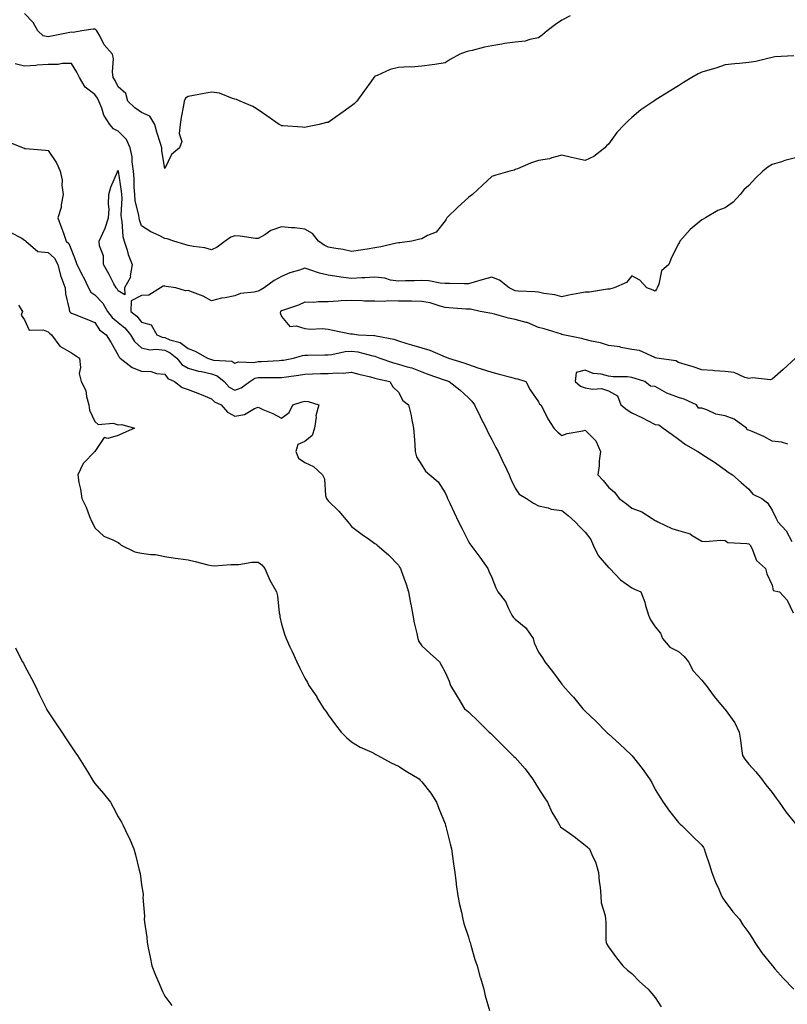
# Model space of a CAD drawing. Units: inches. Extents: x 868163 to 870803, y 7340138 to 7342778.
# Drawn here: x 868726 to 869055, y 7341135 to 7341557 of the extents above; entities that cross this region are included whole.
import ezdxf

# ---------------------------------------------------------------- set-up
doc = ezdxf.new("R2010")
doc.units = ezdxf.units.IN
doc.header["$MEASUREMENT"] = 0
doc.layers.add('Contour_86817340', color=7, linetype='Continuous', true_color=0xf29cd9)

msp = doc.modelspace()

# ---------------------------------------------------------------- linework, layer by layer
at = {"layer": 'Contour_86817340'}
for points in [[(868961.67, 7341558.3, 3366), (868958.05, 7341556.55, 3366), (868955.31, 7341554.66, 3366), (868951.72, 7341551.92, 3366), (868949.78, 7341550.19, 3366), (868948.05, 7341548.88, 3366), (868944.41, 7341548.28, 3366), (868942.4, 7341547.57, 3366), (868938.05, 7341547.13, 3366), (868933.52, 7341546.45, 3366), (868932.36, 7341546.23, 3366), (868928.05, 7341545.53, 3366), (868924.98, 7341544.99, 3366), (868919.64, 7341543.51, 3366), (868918.05, 7341543.17, 3366), (868917.04, 7341542.93, 3366), (868914.36, 7341541.92, 3366), (868910.26, 7341539.71, 3366), (868908.05, 7341538.24, 3366), (868903.73, 7341537.6, 3366), (868902.55, 7341537.42, 3366), (868898.05, 7341536.76, 3366), (868893.57, 7341536.4, 3366), (868892.63, 7341536.5, 3366), (868888.05, 7341536.25, 3366), (868884.58, 7341535.39, 3366), (868878.92, 7341532.79, 3366), (868878.05, 7341532.48, 3366), (868877.8, 7341532.17, 3366), (868877.58, 7341531.92, 3366), (868876.28, 7341530.16, 3366), (868873.54, 7341526.43, 3366), (868870.25, 7341521.92, 3366), (868869.2, 7341520.77, 3366), (868868.05, 7341519.79, 3366), (868863.42, 7341516.54, 3366), (868860.95, 7341514.82, 3366), (868858.05, 7341512.79, 3366), (868857.29, 7341512.68, 3366), (868854.08, 7341511.92, 3366), (868849.13, 7341510.85, 3366), (868848.05, 7341510.59, 3366), (868846.85, 7341510.72, 3366), (868838.68, 7341511.3, 3366), (868838.05, 7341511.36, 3366), (868837.69, 7341511.56, 3366), (868837.06, 7341511.92, 3366), (868831.75, 7341515.62, 3366), (868828.05, 7341518.1, 3366), (868825.75, 7341519.62, 3366), (868820.35, 7341521.92, 3366), (868818.71, 7341522.58, 3366), (868818.05, 7341522.77, 3366), (868816.98, 7341522.98, 3366), (868811.46, 7341525.33, 3366), (868808.05, 7341525.71, 3366), (868804.87, 7341525.1, 3366), (868800.37, 7341524.24, 3366), (868798.05, 7341523.8, 3366), (868796.85, 7341523.12, 3366), (868796.4, 7341521.92, 3366), (868796.08, 7341519.95, 3366), (868795.13, 7341514.84, 3366), (868794.68, 7341511.92, 3366), (868794.21, 7341508.08, 3366), (868795.37, 7341504.6, 3366), (868794.32, 7341501.92, 3366), (868790.98, 7341498.99, 3366), (868788.05, 7341493.05, 3366), (868786.77, 7341500.64, 3366), (868786.72, 7341501.92, 3366), (868786.16, 7341503.81, 3366), (868784.69, 7341508.56, 3366), (868783.72, 7341511.92, 3366), (868781.58, 7341515.46, 3366), (868778.05, 7341516.95, 3366), (868775.19, 7341519.06, 3366), (868772.2, 7341521.92, 3366), (868771.3, 7341525.17, 3366), (868768.05, 7341528.03, 3366), (868766.77, 7341530.64, 3366), (868765.9, 7341531.92, 3366), (868765.59, 7341534.38, 3366), (868766.02, 7341539.89, 3366), (868765.61, 7341541.92, 3366), (868762.08, 7341545.95, 3366), (868760.18, 7341549.79, 3366), (868758.95, 7341551.92, 3366), (868758.56, 7341552.43, 3366), (868758.05, 7341552.61, 3366), (868757.34, 7341552.63, 3366), (868752.5, 7341551.92, 3366), (868748.75, 7341551.22, 3366), (868748.05, 7341551.37, 3366), (868747.39, 7341551.26, 3366), (868740.21, 7341549.77, 3366), (868738.05, 7341549.44, 3366), (868735.98, 7341549.85, 3366), (868733.67, 7341551.92, 3366), (868731.69, 7341555.56, 3366), (868728.05, 7341559.4, 3366)], [(869057.37, 7341541.24, 3365), (869049.19, 7341540.77, 3365), (869048.05, 7341540.49, 3365), (869046.27, 7341540.14, 3365), (869041.13, 7341538.84, 3365), (869038.05, 7341538.34, 3365), (869034.06, 7341537.93, 3365), (869032.11, 7341537.86, 3365), (869028.05, 7341537.35, 3365), (869024.05, 7341535.92, 3365), (869021.41, 7341535.27, 3365), (869018.05, 7341534.26, 3365), (869016.46, 7341533.51, 3365), (869013.66, 7341531.92, 3365), (869010.15, 7341529.82, 3365), (869008.05, 7341528.39, 3365), (869003.94, 7341526.03, 3365), (868999.1, 7341522.97, 3365), (868998.05, 7341522.32, 3365), (868997.8, 7341522.16, 3365), (868997.42, 7341521.92, 3365), (868991.87, 7341518.1, 3365), (868988.05, 7341514.82, 3365), (868986.48, 7341513.49, 3365), (868984.92, 7341511.92, 3365), (868981.56, 7341508.41, 3365), (868978.05, 7341503.41, 3365), (868977.23, 7341502.74, 3365), (868976.46, 7341501.92, 3365), (868971.77, 7341498.2, 3365), (868968.05, 7341496.51, 3365), (868963.53, 7341497.4, 3365), (868962.19, 7341497.78, 3365), (868958.05, 7341498.74, 3365), (868953.72, 7341497.58, 3365), (868952.79, 7341497.18, 3365), (868948.05, 7341496.4, 3365), (868944.61, 7341495.36, 3365), (868939.04, 7341492.92, 3365), (868938.05, 7341492.55, 3365), (868937.61, 7341492.36, 3365), (868935.76, 7341491.92, 3365), (868929.82, 7341490.15, 3365), (868928.05, 7341489.67, 3365), (868924.1, 7341485.87, 3365), (868919.73, 7341481.92, 3365), (868918.82, 7341481.15, 3365), (868918.05, 7341480.67, 3365), (868913.53, 7341476.44, 3365), (868908.79, 7341471.92, 3365), (868908.56, 7341471.41, 3365), (868908.05, 7341470.71, 3365), (868904.2, 7341465.77, 3365), (868900.46, 7341464.33, 3365), (868898.05, 7341462.98, 3365), (868897.21, 7341462.76, 3365), (868893.86, 7341461.92, 3365), (868888.68, 7341461.29, 3365), (868888.05, 7341461.23, 3365), (868887.2, 7341461.08, 3365), (868880.49, 7341459.48, 3365), (868878.05, 7341459.08, 3365), (868874.69, 7341458.57, 3365), (868871.91, 7341458.06, 3365), (868868.05, 7341457.51, 3365), (868864.47, 7341458.34, 3365), (868861.22, 7341458.76, 3365), (868858.05, 7341459.38, 3365), (868856.35, 7341460.22, 3365), (868853.85, 7341461.92, 3365), (868851.33, 7341465.2, 3365), (868848.05, 7341467.08, 3365), (868843.74, 7341467.61, 3365), (868842.37, 7341467.6, 3365), (868838.05, 7341468.03, 3365), (868833.4, 7341466.57, 3365), (868830.86, 7341464.73, 3365), (868828.05, 7341463.05, 3365), (868826.86, 7341463.11, 3365), (868820.27, 7341464.14, 3365), (868818.05, 7341464.23, 3365), (868816.29, 7341463.68, 3365), (868813.87, 7341461.92, 3365), (868810.51, 7341459.45, 3365), (868808.05, 7341458.19, 3365), (868805.23, 7341459.1, 3365), (868800.33, 7341459.64, 3365), (868798.05, 7341460.17, 3365), (868796.65, 7341460.52, 3365), (868791.88, 7341461.92, 3365), (868789.06, 7341462.94, 3365), (868788.05, 7341463.15, 3365), (868785.57, 7341464.41, 3365), (868782.12, 7341465.99, 3365), (868778.05, 7341468.45, 3365), (868777.18, 7341471.05, 3365), (868777.02, 7341471.92, 3365), (868776.89, 7341473.08, 3365), (868775.4, 7341479.27, 3365), (868775.19, 7341481.92, 3365), (868774.95, 7341485.02, 3365), (868774.91, 7341488.78, 3365), (868774.64, 7341491.92, 3365), (868774.06, 7341495.91, 3365), (868774.14, 7341498.01, 3365), (868773.27, 7341501.92, 3365), (868771.65, 7341505.52, 3365), (868768.05, 7341509.08, 3365), (868766.08, 7341509.95, 3365), (868764.57, 7341511.92, 3365), (868762.01, 7341515.88, 3365), (868761.11, 7341518.86, 3365), (868759.82, 7341521.92, 3365), (868759.2, 7341523.07, 3365), (868758.05, 7341524.67, 3365), (868754.02, 7341527.89, 3365), (868751.55, 7341531.92, 3365), (868750.44, 7341534.31, 3365), (868748.05, 7341537.98, 3365), (868744.09, 7341537.96, 3365), (868742.38, 7341537.59, 3365), (868738.05, 7341537.57, 3365), (868733.37, 7341537.24, 3365), (868732.85, 7341537.12, 3365), (868728.05, 7341536.88, 3365), (868723.94, 7341537.81, 3365)], [(868720.73, 7341504.61, 3365), (868727.43, 7341501.92, 3365), (868727.9, 7341501.77, 3365), (868728.05, 7341501.67, 3365), (868728.34, 7341501.63, 3365), (868737.03, 7341500.9, 3365), (868738.05, 7341500.72, 3365), (868741.67, 7341495.53, 3365), (868743.21, 7341491.92, 3365), (868744.12, 7341487.99, 3365), (868744.02, 7341485.95, 3365), (868744.6, 7341481.92, 3365), (868743.68, 7341477.55, 3365), (868743.62, 7341476.35, 3365), (868742.19, 7341471.92, 3365), (868743.85, 7341467.72, 3365), (868744.63, 7341465.34, 3365), (868745.86, 7341461.92, 3365), (868747.02, 7341460.89, 3365), (868748.05, 7341458.12, 3365), (868749.88, 7341453.75, 3365), (868750.44, 7341451.92, 3365), (868753.01, 7341446.96, 3365), (868753.04, 7341446.91, 3365), (868755.38, 7341441.92, 3365), (868756.32, 7341440.19, 3365), (868758.05, 7341439.01, 3365), (868761.5, 7341435.37, 3365), (868763.52, 7341431.92, 3365), (868765.45, 7341429.32, 3365), (868768.05, 7341427.23, 3365), (868770.96, 7341424.83, 3365), (868773.36, 7341421.92, 3365), (868775.1, 7341418.98, 3365), (868778.05, 7341416.35, 3365), (868781.61, 7341415.48, 3365), (868784.19, 7341415.78, 3365), (868788.05, 7341415.26, 3365), (868790.38, 7341414.25, 3365), (868793.26, 7341411.92, 3365), (868795.39, 7341409.25, 3365), (868798.05, 7341407.62, 3365), (868802.49, 7341406.36, 3365), (868803.81, 7341406.16, 3365), (868808.05, 7341405.18, 3365), (868810.51, 7341404.39, 3365), (868813.43, 7341401.92, 3365), (868815.68, 7341399.55, 3365), (868818.05, 7341398.21, 3365), (868820.75, 7341399.22, 3365), (868824.45, 7341401.92, 3365), (868826.63, 7341403.34, 3365), (868828.05, 7341403.66, 3365), (868829.83, 7341403.7, 3365), (868836.35, 7341403.62, 3365), (868838.05, 7341403.66, 3365), (868840.11, 7341403.98, 3365), (868845.35, 7341404.62, 3365), (868848.05, 7341405.05, 3365), (868851.28, 7341405.15, 3365), (868854.7, 7341405.27, 3365), (868858.05, 7341405.37, 3365), (868861.8, 7341405.67, 3365), (868864.43, 7341405.54, 3365), (868868.05, 7341405.93, 3365), (868871.16, 7341405.03, 3365), (868876.07, 7341403.9, 3365), (868878.05, 7341403.38, 3365), (868879.16, 7341403.03, 3365), (868884.38, 7341401.92, 3365), (868885.72, 7341399.6, 3365), (868888.05, 7341397.36, 3365), (868889.91, 7341393.78, 3365), (868892.45, 7341391.92, 3365), (868893.5, 7341387.37, 3365), (868893.67, 7341386.3, 3365), (868894.56, 7341381.92, 3365), (868894.8, 7341378.67, 3365), (868895.06, 7341374.91, 3365), (868895.29, 7341371.92, 3365), (868895.84, 7341369.7, 3365), (868898.05, 7341366.09, 3365), (868899.69, 7341363.56, 3365), (868901.53, 7341361.92, 3365), (868905.15, 7341359.02, 3365), (868908.05, 7341354.3, 3365), (868908.8, 7341352.67, 3365), (868909.14, 7341351.92, 3365), (868910.12, 7341349.85, 3365), (868911.99, 7341345.87, 3365), (868913.87, 7341341.92, 3365), (868915.25, 7341339.12, 3365), (868918.05, 7341333.44, 3365), (868918.6, 7341332.47, 3365), (868919.04, 7341331.92, 3365), (868922.05, 7341327.92, 3365), (868922.91, 7341326.78, 3365), (868926.38, 7341321.92, 3365), (868926.86, 7341320.73, 3365), (868928.05, 7341318, 3365), (868929.84, 7341313.71, 3365), (868930.59, 7341311.92, 3365), (868933.93, 7341307.8, 3365), (868935.23, 7341304.74, 3365), (868936.71, 7341301.92, 3365), (868937.24, 7341301.11, 3365), (868938.05, 7341300.27, 3365), (868942.68, 7341296.55, 3365), (868945.82, 7341291.92, 3365), (868946.24, 7341290.11, 3365), (868948.05, 7341286.16, 3365), (868949.78, 7341283.65, 3365), (868950.84, 7341281.92, 3365), (868954.03, 7341277.9, 3365), (868958.05, 7341272.46, 3365), (868958.28, 7341272.15, 3365), (868958.48, 7341271.92, 3365), (868962.05, 7341267.92, 3365), (868963, 7341266.87, 3365), (868967.07, 7341261.92, 3365), (868967.53, 7341261.4, 3365), (868968.05, 7341260.85, 3365), (868972.66, 7341256.53, 3365), (868977.21, 7341251.92, 3365), (868977.64, 7341251.51, 3365), (868978.05, 7341251.19, 3365), (868982.87, 7341246.74, 3365), (868987.58, 7341242.39, 3365), (868988.05, 7341241.95, 3365), (868988.07, 7341241.94, 3365), (868988.08, 7341241.92, 3365), (868988.19, 7341241.78, 3365), (868992.46, 7341236.32, 3365), (868995.63, 7341231.92, 3365), (868996.55, 7341230.42, 3365), (868998.05, 7341227.41, 3365), (869000.11, 7341223.98, 3365), (869001.49, 7341221.92, 3365), (869004.19, 7341218.06, 3365), (869008.05, 7341213.18, 3365), (869008.7, 7341212.57, 3365), (869009.48, 7341211.92, 3365), (869013.75, 7341207.62, 3365), (869018.05, 7341203.52, 3365), (869018.66, 7341202.53, 3365), (869019, 7341201.92, 3365), (869019.46, 7341200.51, 3365), (869021.3, 7341195.17, 3365), (869022.31, 7341191.92, 3365), (869023.84, 7341187.71, 3365), (869025.24, 7341184.73, 3365), (869026.44, 7341181.92, 3365), (869026.98, 7341180.85, 3365), (869028.05, 7341179.46, 3365), (869031.22, 7341175.09, 3365), (869034.09, 7341171.92, 3365), (869035.52, 7341169.4, 3365), (869038.05, 7341166.08, 3365), (869039.68, 7341163.56, 3365), (869040.75, 7341161.92, 3365), (869043.68, 7341157.55, 3365), (869048.05, 7341152.12, 3365), (869048.13, 7341152, 3365), (869048.18, 7341151.92, 3365), (869049.3, 7341150.67, 3365), (869052.84, 7341146.71, 3365), (869057.32, 7341141.92, 3365)], [(869058.05, 7341497.57, 3364), (869053.52, 7341496.46, 3364), (869052.03, 7341495.9, 3364), (869048.05, 7341494.7, 3364), (869046.31, 7341493.66, 3364), (869044.12, 7341491.92, 3364), (869041.02, 7341488.95, 3364), (869038.05, 7341485.75, 3364), (869035.99, 7341483.98, 3364), (869034.45, 7341481.92, 3364), (869031.36, 7341478.61, 3364), (869028.05, 7341476.18, 3364), (869024.86, 7341475.11, 3364), (869019.54, 7341471.92, 3364), (869018.58, 7341471.39, 3364), (869018.05, 7341471.08, 3364), (869013.05, 7341466.92, 3364), (869008.61, 7341461.92, 3364), (869008.41, 7341461.56, 3364), (869008.05, 7341460.81, 3364), (869004.98, 7341454.99, 3364), (869003.91, 7341451.92, 3364), (869000.76, 7341449.21, 3364), (868999.62, 7341443.49, 3364), (868998.92, 7341441.92, 3364), (868998.62, 7341441.35, 3364), (868998.05, 7341440.62, 3364), (868997.14, 7341441.01, 3364), (868994.51, 7341441.92, 3364), (868991.46, 7341445.33, 3364), (868988.05, 7341447.19, 3364), (868985.68, 7341444.29, 3364), (868980.47, 7341441.92, 3364), (868978.52, 7341441.45, 3364), (868978.05, 7341441.39, 3364), (868977.54, 7341441.41, 3364), (868969.87, 7341440.1, 3364), (868968.05, 7341440.15, 3364), (868965.79, 7341439.66, 3364), (868961.07, 7341438.9, 3364), (868958.05, 7341438.14, 3364), (868955.1, 7341438.97, 3364), (868950.39, 7341439.58, 3364), (868948.05, 7341440.1, 3364), (868946.42, 7341440.29, 3364), (868939.46, 7341440.51, 3364), (868938.05, 7341440.65, 3364), (868937.2, 7341441.07, 3364), (868935.44, 7341441.92, 3364), (868931.38, 7341445.26, 3364), (868928.05, 7341446.54, 3364), (868924.37, 7341445.6, 3364), (868920.49, 7341444.36, 3364), (868918.05, 7341443.67, 3364), (868916.33, 7341443.64, 3364), (868909.97, 7341443.84, 3364), (868908.05, 7341443.82, 3364), (868905.99, 7341443.98, 3364), (868901.11, 7341444.98, 3364), (868898.05, 7341445.16, 3364), (868894.93, 7341445.04, 3364), (868891.05, 7341444.92, 3364), (868888.05, 7341444.81, 3364), (868884.63, 7341445.34, 3364), (868882.25, 7341446.12, 3364), (868878.05, 7341446.55, 3364), (868873.68, 7341446.3, 3364), (868872.37, 7341446.24, 3364), (868868.05, 7341445.99, 3364), (868863.38, 7341446.59, 3364), (868862.76, 7341446.63, 3364), (868858.05, 7341447.34, 3364), (868854.34, 7341448.21, 3364), (868850.22, 7341449.75, 3364), (868848.05, 7341450.39, 3364), (868845.7, 7341449.57, 3364), (868841.53, 7341448.44, 3364), (868838.05, 7341446.88, 3364), (868834.87, 7341445.1, 3364), (868830.62, 7341441.92, 3364), (868828.92, 7341441.05, 3364), (868828.05, 7341440.61, 3364), (868826.27, 7341440.14, 3364), (868820.45, 7341439.52, 3364), (868818.05, 7341438.55, 3364), (868813.83, 7341437.7, 3364), (868812.36, 7341437.61, 3364), (868808.05, 7341436.39, 3364), (868804.49, 7341438.36, 3364), (868799.86, 7341440.11, 3364), (868798.05, 7341440.91, 3364), (868796.89, 7341440.76, 3364), (868792.75, 7341441.92, 3364), (868788.7, 7341442.57, 3364), (868788.05, 7341442.7, 3364), (868787.32, 7341442.65, 3364), (868786.23, 7341441.92, 3364), (868781.15, 7341438.82, 3364), (868778.05, 7341438.7, 3364), (868773.6, 7341436.37, 3364), (868773.5, 7341431.92, 3364), (868776.04, 7341429.91, 3364), (868778.05, 7341427.37, 3364), (868782.21, 7341426.09, 3364), (868784.61, 7341421.92, 3364), (868786.96, 7341420.84, 3364), (868788.05, 7341420.69, 3364), (868790.21, 7341419.76, 3364), (868794.66, 7341418.54, 3364), (868798.05, 7341416.02, 3364), (868801.03, 7341414.9, 3364), (868806.33, 7341411.92, 3364), (868807.6, 7341411.47, 3364), (868808.05, 7341411.36, 3364), (868808.88, 7341411.09, 3364), (868816.77, 7341410.65, 3364), (868818.05, 7341409.7, 3364), (868819.57, 7341410.4, 3364), (868826.21, 7341410.08, 3364), (868828.05, 7341410.49, 3364), (868829.45, 7341410.52, 3364), (868837.08, 7341410.95, 3364), (868838.05, 7341410.98, 3364), (868838.87, 7341411.1, 3364), (868843.14, 7341411.92, 3364), (868846.99, 7341412.98, 3364), (868848.05, 7341413.12, 3364), (868849.28, 7341413.15, 3364), (868856.63, 7341413.34, 3364), (868858.05, 7341413.37, 3364), (868859.63, 7341413.5, 3364), (868865.24, 7341414.73, 3364), (868868.05, 7341414.89, 3364), (868870.67, 7341414.54, 3364), (868877.1, 7341412.87, 3364), (868878.05, 7341412.71, 3364), (868878.67, 7341412.54, 3364), (868880.19, 7341411.92, 3364), (868885.97, 7341409.84, 3364), (868888.05, 7341409.28, 3364), (868891.83, 7341408.14, 3364), (868893.84, 7341407.71, 3364), (868898.05, 7341406.06, 3364), (868901.04, 7341404.91, 3364), (868907.18, 7341402.79, 3364), (868908.05, 7341402.47, 3364), (868908.47, 7341402.34, 3364), (868909.78, 7341401.92, 3364), (868914.44, 7341398.31, 3364), (868918.05, 7341394.87, 3364), (868919.57, 7341393.44, 3364), (868920.66, 7341391.92, 3364), (868923.08, 7341386.95, 3364), (868923.15, 7341386.82, 3364), (868925.68, 7341381.92, 3364), (868926.4, 7341380.27, 3364), (868928.05, 7341377.16, 3364), (868929.83, 7341373.7, 3364), (868930.78, 7341371.92, 3364), (868933.08, 7341366.95, 3364), (868933.15, 7341366.83, 3364), (868935.44, 7341361.92, 3364), (868936.22, 7341360.09, 3364), (868938.05, 7341356.34, 3364), (868939.8, 7341353.67, 3364), (868942.89, 7341351.92, 3364), (868945.94, 7341349.81, 3364), (868948.05, 7341348.69, 3364), (868952.16, 7341347.81, 3364), (868953.48, 7341347.35, 3364), (868958.05, 7341346.67, 3364), (868960.72, 7341344.59, 3364), (868963.73, 7341341.92, 3364), (868965.81, 7341339.68, 3364), (868968.05, 7341337.52, 3364), (868970.47, 7341334.34, 3364), (868971.51, 7341331.92, 3364), (868973.55, 7341327.42, 3364), (868978.05, 7341322.31, 3364), (868978.26, 7341322.13, 3364), (868978.59, 7341321.92, 3364), (868983.16, 7341317.04, 3364), (868988.05, 7341313.58, 3364), (868989.23, 7341313.1, 3364), (868991.83, 7341311.92, 3364), (868993.63, 7341307.5, 3364), (868993.89, 7341306.08, 3364), (868995.12, 7341301.92, 3364), (868996.08, 7341299.95, 3364), (868998.05, 7341297.01, 3364), (869000.34, 7341294.21, 3364), (869001.17, 7341291.92, 3364), (869004.35, 7341288.22, 3364), (869008.05, 7341286.37, 3364), (869010.45, 7341284.32, 3364), (869012.33, 7341281.92, 3364), (869014.29, 7341278.16, 3364), (869018.05, 7341274.13, 3364), (869019.05, 7341272.92, 3364), (869019.82, 7341271.92, 3364), (869023.26, 7341267.13, 3364), (869026.03, 7341263.94, 3364), (869027.76, 7341261.92, 3364), (869027.9, 7341261.76, 3364), (869028.05, 7341261.56, 3364), (869032.07, 7341255.94, 3364), (869034.04, 7341251.92, 3364), (869034.57, 7341248.44, 3364), (869035.01, 7341244.97, 3364), (869035.45, 7341241.92, 3364), (869036.47, 7341240.34, 3364), (869038.05, 7341238.26, 3364), (869041.08, 7341234.95, 3364), (869043.53, 7341231.92, 3364), (869045.44, 7341229.31, 3364), (869048.05, 7341226.12, 3364), (869049.78, 7341223.65, 3364), (869051.12, 7341221.92, 3364), (869053.93, 7341217.8, 3364), (869058.05, 7341212.66, 3364)], [(868721.91, 7341465.78, 3366), (868726.79, 7341463.18, 3366), (868728.05, 7341462.37, 3366), (868728.33, 7341462.2, 3366), (868728.55, 7341461.92, 3366), (868733.62, 7341457.49, 3366), (868738.05, 7341457.16, 3366), (868740.77, 7341454.64, 3366), (868742.23, 7341451.92, 3366), (868743.33, 7341447.2, 3366), (868743.88, 7341446.09, 3366), (868745.37, 7341441.92, 3366), (868745.53, 7341439.41, 3366), (868747.13, 7341432.84, 3366), (868747.21, 7341431.92, 3366), (868747.63, 7341431.5, 3366), (868748.05, 7341431.19, 3366), (868749.29, 7341430.68, 3366), (868754.71, 7341428.58, 3366), (868758.05, 7341427.11, 3366), (868760.13, 7341424.01, 3366), (868762.92, 7341421.92, 3366), (868764.91, 7341418.78, 3366), (868768.05, 7341413.24, 3366), (868768.46, 7341412.34, 3366), (868768.95, 7341411.92, 3366), (868774.05, 7341407.92, 3366), (868778.05, 7341406.33, 3366), (868782.27, 7341406.14, 3366), (868784.57, 7341405.4, 3366), (868788.05, 7341405.12, 3366), (868789.37, 7341403.24, 3366), (868792.27, 7341401.92, 3366), (868795.48, 7341399.35, 3366), (868798.05, 7341398.46, 3366), (868802.85, 7341396.71, 3366), (868803.58, 7341396.39, 3366), (868808.05, 7341394.56, 3366), (868809.32, 7341393.19, 3366), (868812.25, 7341391.92, 3366), (868814.92, 7341388.79, 3366), (868818.05, 7341387.11, 3366), (868822.22, 7341387.75, 3366), (868826.43, 7341390.3, 3366), (868828.05, 7341390.88, 3366), (868829.99, 7341389.98, 3366), (868834.31, 7341388.18, 3366), (868838.05, 7341386.21, 3366), (868841.29, 7341388.68, 3366), (868842.85, 7341391.92, 3366), (868846.8, 7341393.17, 3366), (868848.05, 7341393.51, 3366), (868849.49, 7341393.36, 3366), (868853.96, 7341391.92, 3366), (868852.76, 7341387.2, 3366), (868852.82, 7341386.69, 3366), (868852.14, 7341381.92, 3366), (868851.2, 7341378.77, 3366), (868848.05, 7341376.28, 3366), (868845, 7341374.97, 3366), (868844.11, 7341371.92, 3366), (868845.29, 7341369.17, 3366), (868848.05, 7341367.23, 3366), (868851.69, 7341365.56, 3366), (868855.58, 7341361.92, 3366), (868856.45, 7341360.32, 3366), (868856.89, 7341353.08, 3366), (868857.22, 7341351.92, 3366), (868857.56, 7341351.43, 3366), (868858.05, 7341350.86, 3366), (868862.54, 7341346.41, 3366), (868866.47, 7341341.92, 3366), (868867.15, 7341341.02, 3366), (868868.05, 7341339.85, 3366), (868872.56, 7341336.43, 3366), (868875.7, 7341334.27, 3366), (868878.05, 7341332.62, 3366), (868878.49, 7341332.36, 3366), (868879.04, 7341331.92, 3366), (868883.87, 7341327.74, 3366), (868888.05, 7341323.38, 3366), (868888.61, 7341322.48, 3366), (868888.92, 7341321.92, 3366), (868889.37, 7341320.6, 3366), (868891.36, 7341315.23, 3366), (868892.39, 7341311.92, 3366), (868893.25, 7341307.13, 3366), (868893.36, 7341306.61, 3366), (868894.24, 7341301.92, 3366), (868894.83, 7341298.7, 3366), (868895.91, 7341294.06, 3366), (868896.34, 7341291.92, 3366), (868896.8, 7341290.67, 3366), (868898.05, 7341288.8, 3366), (868901.63, 7341285.5, 3366), (868905.69, 7341281.92, 3366), (868906.49, 7341280.36, 3366), (868908.05, 7341277.62, 3366), (868909.87, 7341273.74, 3366), (868910.42, 7341271.92, 3366), (868913.3, 7341267.17, 3366), (868914.01, 7341265.96, 3366), (868916.41, 7341261.92, 3366), (868917.31, 7341261.17, 3366), (868918.05, 7341260.6, 3366), (868922.45, 7341256.32, 3366), (868926.97, 7341251.92, 3366), (868927.54, 7341251.41, 3366), (868928.05, 7341250.91, 3366), (868932.57, 7341246.44, 3366), (868937.08, 7341241.92, 3366), (868937.56, 7341241.43, 3366), (868938.05, 7341241.05, 3366), (868942.4, 7341236.27, 3366), (868945.5, 7341231.92, 3366), (868946.44, 7341230.31, 3366), (868948.05, 7341227.79, 3366), (868950.41, 7341224.28, 3366), (868951.89, 7341221.92, 3366), (868953.74, 7341217.61, 3366), (868956.06, 7341213.91, 3366), (868957.19, 7341211.92, 3366), (868957.49, 7341211.36, 3366), (868958.05, 7341210.92, 3366), (868961.33, 7341208.64, 3366), (868963.38, 7341207.25, 3366), (868968.05, 7341203.6, 3366), (868968.96, 7341202.83, 3366), (868969.83, 7341201.92, 3366), (868971.15, 7341198.82, 3366), (868972.48, 7341196.35, 3366), (868973.75, 7341191.92, 3366), (868974.08, 7341187.96, 3366), (868974.44, 7341185.53, 3366), (868974.77, 7341181.92, 3366), (868974.95, 7341178.82, 3366), (868976.56, 7341173.41, 3366), (868976.7, 7341171.92, 3366), (868976.84, 7341170.7, 3366), (868976.85, 7341163.12, 3366), (868976.96, 7341161.92, 3366), (868977.34, 7341161.21, 3366), (868978.05, 7341160.05, 3366), (868981.52, 7341155.39, 3366), (868984.13, 7341151.92, 3366), (868986.19, 7341150.06, 3366), (868988.05, 7341148.66, 3366), (868991.37, 7341145.24, 3366), (868995.03, 7341141.92, 3366), (868996.37, 7341140.25, 3366), (868998.05, 7341138.38, 3366), (869000.57, 7341134.44, 3366)], [(868725.44, 7341434.53, 3367), (868727.06, 7341431.92, 3367), (868726.49, 7341430.36, 3367), (868728.05, 7341428.31, 3367), (868730.04, 7341423.91, 3367), (868735.97, 7341424, 3367), (868738.05, 7341423.17, 3367), (868738.67, 7341422.54, 3367), (868739.57, 7341421.92, 3367), (868743.18, 7341417.05, 3367), (868748.05, 7341414.2, 3367), (868749.41, 7341413.28, 3367), (868751.53, 7341411.92, 3367), (868752, 7341407.97, 3367), (868751.41, 7341405.28, 3367), (868752.3, 7341401.92, 3367), (868754.21, 7341398.08, 3367), (868754.54, 7341395.43, 3367), (868755.59, 7341391.92, 3367), (868755.77, 7341389.64, 3367), (868758.05, 7341384.85, 3367), (868759.59, 7341383.46, 3367), (868765.92, 7341384.05, 3367), (868768.05, 7341383.44, 3367), (868769.64, 7341383.51, 3367), (868775.09, 7341381.92, 3367), (868770.18, 7341379.79, 3367), (868768.05, 7341378.8, 3367), (868763.71, 7341377.58, 3367), (868762.04, 7341377.93, 3367), (868758.05, 7341371.92, 3367), (868753.09, 7341366.88, 3367), (868750.76, 7341361.92, 3367), (868751.3, 7341358.67, 3367), (868751.96, 7341355.83, 3367), (868752.48, 7341351.92, 3367), (868754.32, 7341348.18, 3367), (868755.85, 7341344.12, 3367), (868756.77, 7341341.92, 3367), (868757.24, 7341341.11, 3367), (868758.05, 7341339.32, 3367), (868761.9, 7341335.77, 3367), (868765.77, 7341334.2, 3367), (868768.05, 7341332.98, 3367), (868768.72, 7341332.59, 3367), (868769.43, 7341331.92, 3367), (868775.19, 7341329.06, 3367), (868778.05, 7341328.46, 3367), (868782.09, 7341327.88, 3367), (868784.09, 7341327.96, 3367), (868788.05, 7341327.09, 3367), (868792.46, 7341326.33, 3367), (868793.71, 7341326.26, 3367), (868798.05, 7341325.67, 3367), (868801.11, 7341324.98, 3367), (868806.45, 7341323.52, 3367), (868808.05, 7341323.14, 3367), (868809.25, 7341323.12, 3367), (868816.35, 7341323.62, 3367), (868818.05, 7341323.6, 3367), (868819.78, 7341323.65, 3367), (868825.33, 7341324.64, 3367), (868828.05, 7341324.69, 3367), (868829.66, 7341323.54, 3367), (868830.92, 7341321.92, 3367), (868833.01, 7341316.96, 3367), (868833.03, 7341316.9, 3367), (868835.9, 7341311.92, 3367), (868836.31, 7341310.19, 3367), (868837.06, 7341302.91, 3367), (868837.26, 7341301.92, 3367), (868837.32, 7341301.19, 3367), (868838.05, 7341298.04, 3367), (868839.47, 7341293.34, 3367), (868839.95, 7341291.92, 3367), (868841.58, 7341288.39, 3367), (868842.52, 7341286.39, 3367), (868844.52, 7341281.92, 3367), (868845.76, 7341279.63, 3367), (868848.05, 7341275.02, 3367), (868849.22, 7341273.09, 3367), (868849.69, 7341271.92, 3367), (868853.08, 7341266.95, 3367), (868853.18, 7341266.79, 3367), (868856.11, 7341261.92, 3367), (868856.95, 7341260.82, 3367), (868858.05, 7341259.34, 3367), (868861.15, 7341255.02, 3367), (868863.54, 7341251.92, 3367), (868865.78, 7341249.64, 3367), (868868.05, 7341247.78, 3367), (868871.65, 7341245.52, 3367), (868876.69, 7341243.28, 3367), (868878.05, 7341242.6, 3367), (868878.46, 7341242.33, 3367), (868879.2, 7341241.92, 3367), (868884.95, 7341238.81, 3367), (868888.05, 7341237.35, 3367), (868891.36, 7341235.23, 3367), (868896.91, 7341231.92, 3367), (868897.45, 7341231.32, 3367), (868898.05, 7341230.7, 3367), (868901.93, 7341225.8, 3367), (868904.45, 7341221.92, 3367), (868905.43, 7341219.3, 3367), (868908.05, 7341212.65, 3367), (868908.23, 7341212.1, 3367), (868908.28, 7341211.92, 3367), (868908.37, 7341211.6, 3367), (868910.23, 7341204.1, 3367), (868910.84, 7341201.92, 3367), (868911.28, 7341198.69, 3367), (868911.67, 7341195.54, 3367), (868912.18, 7341191.92, 3367), (868912.8, 7341187.16, 3367), (868912.85, 7341186.72, 3367), (868913.52, 7341181.92, 3367), (868914.24, 7341178.11, 3367), (868915.07, 7341174.9, 3367), (868915.7, 7341171.92, 3367), (868916.12, 7341169.99, 3367), (868918.05, 7341164.19, 3367), (868918.58, 7341162.45, 3367), (868918.8, 7341161.92, 3367), (868919.13, 7341160.84, 3367), (868920.8, 7341154.67, 3367), (868921.77, 7341151.92, 3367), (868923.1, 7341146.97, 3367), (868923.17, 7341146.8, 3367), (868924.67, 7341141.92, 3367), (868925.28, 7341139.15, 3367), (868927.12, 7341132.85, 3367)], [(869058.05, 7341411.92, 3363), (869052.86, 7341407.11, 3363), (869048.05, 7341402.85, 3363), (869047.4, 7341402.57, 3363), (869039.64, 7341403.51, 3363), (869038.05, 7341403.2, 3363), (869036.36, 7341403.61, 3363), (869031.85, 7341405.72, 3363), (869028.05, 7341406.21, 3363), (869023.42, 7341406.54, 3363), (869022.73, 7341406.6, 3363), (869018.05, 7341406.93, 3363), (869014.34, 7341408.21, 3363), (869010.82, 7341409.15, 3363), (869008.05, 7341410, 3363), (869006.9, 7341410.77, 3363), (868998.72, 7341411.92, 3363), (868998.19, 7341412.06, 3363), (868998.05, 7341412.09, 3363), (868997.82, 7341412.15, 3363), (868991.29, 7341415.16, 3363), (868988.05, 7341415.66, 3363), (868983.48, 7341416.49, 3363), (868982.81, 7341416.68, 3363), (868978.05, 7341417.35, 3363), (868974.55, 7341418.42, 3363), (868970.75, 7341419.22, 3363), (868968.05, 7341419.93, 3363), (868966.46, 7341420.33, 3363), (868958.62, 7341421.92, 3363), (868958.2, 7341422.07, 3363), (868958.05, 7341422.07, 3363), (868957.84, 7341422.13, 3363), (868950.53, 7341424.4, 3363), (868948.05, 7341425.08, 3363), (868943.22, 7341427.09, 3363), (868942.83, 7341427.13, 3363), (868938.05, 7341428.43, 3363), (868935.15, 7341429.02, 3363), (868929.18, 7341430.79, 3363), (868928.05, 7341431.06, 3363), (868927.23, 7341431.1, 3363), (868923.1, 7341431.92, 3363), (868918.94, 7341432.81, 3363), (868918.05, 7341432.82, 3363), (868917.11, 7341432.86, 3363), (868909.6, 7341433.47, 3363), (868908.05, 7341433.54, 3363), (868905.89, 7341434.08, 3363), (868901.64, 7341435.51, 3363), (868898.05, 7341436.21, 3363), (868893.71, 7341436.26, 3363), (868892.43, 7341436.3, 3363), (868888.05, 7341436.35, 3363), (868883.56, 7341436.41, 3363), (868882.27, 7341436.14, 3363), (868878.05, 7341436.23, 3363), (868873.62, 7341436.35, 3363), (868872.58, 7341436.45, 3363), (868868.05, 7341436.55, 3363), (868863.58, 7341436.39, 3363), (868862.34, 7341436.22, 3363), (868858.05, 7341436.03, 3363), (868853.9, 7341436.07, 3363), (868851.91, 7341435.78, 3363), (868848.05, 7341435.84, 3363), (868845.34, 7341434.63, 3363), (868838.45, 7341432.32, 3363), (868838.05, 7341432.16, 3363), (868837.89, 7341432.08, 3363), (868837.56, 7341431.92, 3363), (868837.42, 7341431.3, 3363), (868838.05, 7341429.74, 3363), (868841.56, 7341425.43, 3363), (868844.23, 7341425.73, 3363), (868848.05, 7341424.57, 3363), (868850.4, 7341424.27, 3363), (868855.41, 7341424.56, 3363), (868858.05, 7341424.32, 3363), (868859.97, 7341423.84, 3363), (868867.63, 7341422.34, 3363), (868868.05, 7341422.24, 3363), (868868.39, 7341422.26, 3363), (868870.99, 7341421.92, 3363), (868877.75, 7341421.62, 3363), (868878.05, 7341421.57, 3363), (868878.53, 7341421.44, 3363), (868886.11, 7341419.98, 3363), (868888.05, 7341419.32, 3363), (868891.75, 7341418.21, 3363), (868893.7, 7341417.57, 3363), (868898.05, 7341416.38, 3363), (868901.48, 7341415.35, 3363), (868907.13, 7341412.84, 3363), (868908.05, 7341412.5, 3363), (868908.5, 7341412.37, 3363), (868909.5, 7341411.92, 3363), (868916.02, 7341409.89, 3363), (868918.05, 7341409.24, 3363), (868922.15, 7341407.82, 3363), (868923.45, 7341407.32, 3363), (868928.05, 7341405.89, 3363), (868931.24, 7341405.11, 3363), (868936.26, 7341403.71, 3363), (868938.05, 7341403.25, 3363), (868939.13, 7341403, 3363), (868942.65, 7341401.92, 3363), (868944.55, 7341398.42, 3363), (868948.05, 7341393.24, 3363), (868948.49, 7341392.35, 3363), (868949.06, 7341391.92, 3363), (868950.21, 7341389.76, 3363), (868952.11, 7341385.98, 3363), (868954.59, 7341381.92, 3363), (868956.31, 7341380.18, 3363), (868958.05, 7341378.82, 3363), (868960.34, 7341379.63, 3363), (868966.98, 7341380.85, 3363), (868968.05, 7341381.14, 3363), (868972.65, 7341376.52, 3363), (868974.57, 7341371.92, 3363), (868974.1, 7341367.97, 3363), (868974.1, 7341365.87, 3363), (868973.5, 7341361.92, 3363), (868975.7, 7341359.58, 3363), (868978.05, 7341356.66, 3363), (868980.65, 7341354.52, 3363), (868982.54, 7341351.92, 3363), (868985.67, 7341349.54, 3363), (868988.05, 7341347.74, 3363), (868992.3, 7341346.17, 3363), (868996.69, 7341343.28, 3363), (868998.05, 7341342.51, 3363), (868998.49, 7341342.36, 3363), (868999.14, 7341341.92, 3363), (869005.15, 7341339.02, 3363), (869008.05, 7341338.2, 3363), (869012.94, 7341336.8, 3363), (869013.86, 7341336.1, 3363), (869018.05, 7341333.54, 3363), (869019.54, 7341333.41, 3363), (869025.98, 7341333.99, 3363), (869028.05, 7341333.86, 3363), (869029.18, 7341333.05, 3363), (869037.3, 7341332.67, 3363), (869038.05, 7341332.43, 3363), (869038.33, 7341332.2, 3363), (869038.67, 7341331.92, 3363), (869039.41, 7341330.56, 3363), (869041.43, 7341325.3, 3363), (869045.19, 7341321.92, 3363), (869045.8, 7341319.67, 3363), (869048.05, 7341314.72, 3363), (869048.6, 7341312.47, 3363), (869051.28, 7341311.92, 3363), (869054.52, 7341308.39, 3363), (869057.03, 7341302.94, 3363)], [(869054.84, 7341375.13, 3362), (869052.11, 7341375.99, 3362), (869048.05, 7341376.41, 3362), (869044.47, 7341378.35, 3362), (869039.51, 7341380.46, 3362), (869038.05, 7341381.14, 3362), (869037.37, 7341381.24, 3362), (869037.1, 7341381.92, 3362), (869031.87, 7341385.74, 3362), (869028.05, 7341387.18, 3362), (869024.02, 7341387.89, 3362), (869020.17, 7341389.81, 3362), (869018.05, 7341390.46, 3362), (869016.62, 7341390.49, 3362), (869015.69, 7341391.92, 3362), (869010.46, 7341394.33, 3362), (869008.05, 7341395.04, 3362), (869003.06, 7341396.93, 3362), (869003, 7341396.97, 3362), (868998.05, 7341399.81, 3362), (868995.98, 7341399.85, 3362), (868993.55, 7341401.92, 3362), (868989.39, 7341403.26, 3362), (868988.05, 7341403.64, 3362), (868986.1, 7341403.87, 3362), (868980.07, 7341403.95, 3362), (868978.05, 7341404.24, 3362), (868974.92, 7341405.05, 3362), (868971.53, 7341405.4, 3362), (868968.05, 7341406.77, 3362), (868964.23, 7341405.74, 3362), (868963.75, 7341401.92, 3362), (868966.11, 7341399.98, 3362), (868968.05, 7341399.17, 3362), (868971.39, 7341398.58, 3362), (868975.06, 7341398.93, 3362), (868978.05, 7341397.86, 3362), (868981.87, 7341395.74, 3362), (868983.3, 7341391.92, 3362), (868985.96, 7341389.83, 3362), (868988.05, 7341388.51, 3362), (868992.56, 7341386.43, 3362), (868994.77, 7341385.2, 3362), (868998.05, 7341383.48, 3362), (868999.53, 7341383.39, 3362), (869001.5, 7341381.92, 3362), (869005.31, 7341379.18, 3362), (869008.05, 7341377.3, 3362), (869011.03, 7341374.9, 3362), (869016.3, 7341371.92, 3362), (869017.38, 7341371.25, 3362), (869018.05, 7341370.88, 3362), (869021.09, 7341368.88, 3362), (869023.47, 7341367.34, 3362), (869028.05, 7341364.14, 3362), (869029.22, 7341363.09, 3362), (869031.06, 7341361.92, 3362), (869034.87, 7341358.74, 3362), (869038.05, 7341355.86, 3362), (869039.85, 7341353.72, 3362), (869043.61, 7341351.92, 3362), (869046.09, 7341349.96, 3362), (869048.05, 7341346.92, 3362), (869049.72, 7341343.59, 3362), (869050.47, 7341341.92, 3362), (869054.11, 7341337.98, 3362), (869056.53, 7341333.43, 3362)], [(868724.09, 7341287.96, 3368), (868726.1, 7341283.87, 3368), (868727.15, 7341281.92, 3368), (868727.51, 7341281.38, 3368), (868728.05, 7341280.43, 3368), (868731.05, 7341274.92, 3368), (868732.51, 7341271.92, 3368), (868734.33, 7341268.2, 3368), (868736.7, 7341263.27, 3368), (868737.36, 7341261.92, 3368), (868737.58, 7341261.45, 3368), (868738.05, 7341260.57, 3368), (868741.56, 7341255.43, 3368), (868743.91, 7341251.92, 3368), (868745.55, 7341249.42, 3368), (868748.05, 7341245.57, 3368), (868749.59, 7341243.46, 3368), (868750.62, 7341241.92, 3368), (868753.51, 7341237.38, 3368), (868754.97, 7341235, 3368), (868756.87, 7341231.92, 3368), (868757.31, 7341231.18, 3368), (868758.05, 7341229.94, 3368), (868761.81, 7341225.67, 3368), (868764.82, 7341221.92, 3368), (868765.98, 7341219.85, 3368), (868768.05, 7341215.67, 3368), (868769.45, 7341213.32, 3368), (868770.22, 7341211.92, 3368), (868772.22, 7341207.75, 3368), (868772.78, 7341206.65, 3368), (868774.8, 7341201.92, 3368), (868775.57, 7341199.44, 3368), (868777.08, 7341192.89, 3368), (868777.35, 7341191.92, 3368), (868777.49, 7341191.36, 3368), (868778.05, 7341186.53, 3368), (868778.76, 7341182.63, 3368), (868778.75, 7341181.92, 3368), (868778.71, 7341181.26, 3368), (868779.3, 7341173.17, 3368), (868779.24, 7341171.92, 3368), (868779.35, 7341170.62, 3368), (868780.29, 7341164.16, 3368), (868780.47, 7341161.92, 3368), (868781.07, 7341158.9, 3368), (868781.75, 7341155.62, 3368), (868782.47, 7341151.92, 3368), (868784.07, 7341147.94, 3368), (868785.58, 7341144.39, 3368), (868786.6, 7341141.92, 3368), (868787.08, 7341140.95, 3368), (868788.05, 7341138.95, 3368), (868791.1, 7341134.97, 3368)]]:
    msp.add_polyline3d(points, dxfattribs=at)
msp.add_polyline3d([(868768.05, 7341440.64, 3364), (868767.63, 7341441.5, 3364), (868767.24, 7341441.92, 3364), (868766.28, 7341443.69, 3364), (868764.04, 7341447.91, 3364), (868761.76, 7341451.92, 3364), (868761.75, 7341455.62, 3364), (868760.04, 7341459.93, 3364), (868760.02, 7341461.92, 3364), (868761.46, 7341465.33, 3364), (868762.5, 7341467.47, 3364), (868763.98, 7341471.92, 3364), (868764.26, 7341475.7, 3364), (868763.91, 7341477.78, 3364), (868764.11, 7341481.92, 3364), (868764.95, 7341485.02, 3364), (868767.73, 7341491.6, 3364), (868767.84, 7341491.92, 3364), (868767.9, 7341492.07, 3364), (868768.05, 7341492.14, 3364), (868768.11, 7341491.98, 3364), (868768.12, 7341491.92, 3364), (868768.13, 7341491.84, 3364), (868769.42, 7341483.29, 3364), (868769.52, 7341481.92, 3364), (868769.65, 7341480.32, 3364), (868769.22, 7341473.1, 3364), (868769.35, 7341471.92, 3364), (868769.65, 7341470.32, 3364), (868770.15, 7341464.02, 3364), (868770.66, 7341461.92, 3364), (868771.89, 7341458.08, 3364), (868772.33, 7341456.2, 3364), (868774.12, 7341451.92, 3364), (868773.27, 7341447.14, 3364), (868773.43, 7341446.54, 3364), (868770.76, 7341441.92, 3364), (868770.98, 7341438.99, 3364)], close=True, dxfattribs=at)

doc.saveas('drawing.dxf')
